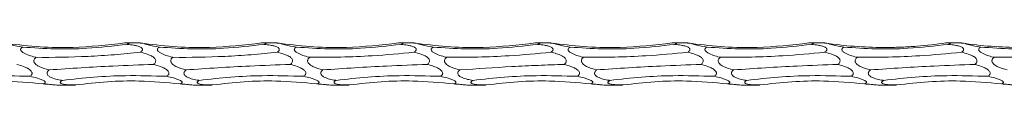
# Model space of a CAD drawing. Units: millimetres. Extents: x 250 to 14600, y 250 to 10250.
# Drawn here: x 8494 to 8681, y 8367 to 8375 of the extents above; entities that cross this region are included whole.
import ezdxf

# ---------------------------------------------------------------- set-up
doc = ezdxf.new("R2010")
doc.units = ezdxf.units.MM
doc.header["$LTSCALE"] = 50

msp = doc.modelspace()

# ---------------------------------------------------------------- linework, layer by layer
at = {"color": 7, "linetype": 'Continuous', "lineweight": 15}
for p, q in [((8517.26, 8374.81), (8514.66, 8374.81)), ((8543.26, 8374.81), (8540.66, 8374.81)), ((8569.26, 8374.81), (8566.66, 8374.81)), ((8595.26, 8374.81), (8592.66, 8374.81)), ((8621.26, 8374.81), (8618.66, 8374.81)), ((8647.26, 8374.81), (8644.66, 8374.81)), ((8673.26, 8374.81), (8670.66, 8374.81)), ((8501.69, 8366.81), (8504.83, 8366.81)), ((8527.69, 8366.81), (8530.83, 8366.81)), ((8553.69, 8366.81), (8556.83, 8366.81)), ((8579.69, 8366.81), (8582.83, 8366.81)), ((8605.69, 8366.81), (8608.83, 8366.81)), ((8631.69, 8366.81), (8634.83, 8366.81)), ((8657.69, 8366.81), (8660.83, 8366.81))]:
    msp.add_line(p, q, dxfattribs=at)
for points, knots in [([(8514.38, 8374.8), (8511.09, 8374.44), (8505.76, 8373.84), (8498.31, 8373.99), (8494.2, 8374.45), (8492.14, 8374.68)], [0, 0, 0, 0, 0.443689, 0.720971, 1, 1, 1, 1]), ([(8495.01, 8374.02), (8494.26, 8374.14), (8493.3, 8374.3), (8492.42, 8374.55), (8492.21, 8374.64), (8492.15, 8374.67), (8492.14, 8374.68)], [0, 0, 0, 0, 0.690729, 0.876681, 0.956058, 1, 1, 1, 1]), ([(8497.53, 8372.08), (8497.47, 8372.09), (8497.04, 8372.2), (8496.23, 8372.43), (8495.34, 8372.8), (8494.82, 8373.16), (8494.64, 8373.4), (8494.6, 8373.57), (8494.65, 8373.74), (8494.79, 8373.9), (8494.93, 8373.98), (8495.01, 8374.02)], [0, 0, 0, 0, 0.040592, 0.310138, 0.577455, 0.711526, 0.76473, 0.818396, 0.866222, 0.930612, 1, 1, 1, 1]), ([(8514.85, 8374.53), (8512.3, 8374.24), (8507.73, 8373.71), (8501.08, 8373.6), (8497.04, 8373.88), (8495.01, 8374.02)], [0, 0, 0, 0, 0.3870259, 0.6924985, 1, 1, 1, 1]), ([(8514.38, 8374.8), (8514.57, 8374.81), (8514.83, 8374.81), (8515.11, 8374.79), (8515.23, 8374.76), (8515.26, 8374.72), (8515.2, 8374.67), (8515.06, 8374.6), (8514.92, 8374.56), (8514.85, 8374.53)], [0, 0, 0, 0, 0.295677, 0.425084, 0.555646, 0.648311, 0.740964, 0.873791, 1, 1, 1, 1]), ([(8514.85, 8374.53), (8515.28, 8374.49), (8515.93, 8374.42), (8516.8, 8374.24), (8517.32, 8374.07), (8517.62, 8373.86), (8517.75, 8373.71), (8517.77, 8373.54), (8517.72, 8373.37), (8517.57, 8373.19), (8517.44, 8373.09), (8517.37, 8373.04)], [0, 0, 0, 0, 0.302355, 0.468265, 0.647242, 0.712108, 0.777508, 0.824049, 0.870577, 0.937335, 1, 1, 1, 1]), ([(8518.14, 8374.68), (8518.12, 8374.69), (8517.9, 8374.72), (8517.61, 8374.76), (8517.36, 8374.79), (8517.27, 8374.81), (8517.26, 8374.81), (8517.26, 8374.81)], [0, 0, 0, 0, 0.048627, 0.543284, 0.744796, 0.914529, 1, 1, 1, 1]), ([(8540.38, 8374.8), (8537.09, 8374.44), (8531.76, 8373.84), (8524.31, 8373.99), (8520.2, 8374.45), (8518.14, 8374.68)], [0, 0, 0, 0, 0.443689, 0.720971, 1, 1, 1, 1]), ([(8521.01, 8374.02), (8520.26, 8374.14), (8519.3, 8374.3), (8518.42, 8374.55), (8518.21, 8374.64), (8518.15, 8374.67), (8518.14, 8374.68)], [0, 0, 0, 0, 0.690729, 0.876681, 0.956058, 1, 1, 1, 1]), ([(8523.53, 8372.08), (8523.47, 8372.09), (8523.04, 8372.2), (8522.23, 8372.43), (8521.34, 8372.8), (8520.82, 8373.16), (8520.64, 8373.4), (8520.6, 8373.57), (8520.65, 8373.74), (8520.79, 8373.9), (8520.93, 8373.98), (8521.01, 8374.02)], [0, 0, 0, 0, 0.040591, 0.310132, 0.577445, 0.711514, 0.764717, 0.818382, 0.866197, 0.930613, 1, 1, 1, 1]), ([(8540.85, 8374.53), (8538.3, 8374.24), (8533.73, 8373.71), (8527.08, 8373.6), (8523.04, 8373.88), (8521.01, 8374.02)], [0, 0, 0, 0, 0.3870259, 0.6924985, 1, 1, 1, 1]), ([(8540.38, 8374.8), (8540.57, 8374.81), (8540.83, 8374.81), (8541.11, 8374.79), (8541.23, 8374.76), (8541.26, 8374.72), (8541.2, 8374.67), (8541.06, 8374.6), (8540.92, 8374.56), (8540.85, 8374.53)], [0, 0, 0, 0, 0.295592, 0.425074, 0.555638, 0.648306, 0.74096, 0.873789, 1, 1, 1, 1]), ([(8540.85, 8374.53), (8541.28, 8374.49), (8541.93, 8374.42), (8542.8, 8374.24), (8543.32, 8374.07), (8543.62, 8373.86), (8543.75, 8373.71), (8543.77, 8373.54), (8543.72, 8373.37), (8543.57, 8373.19), (8543.44, 8373.09), (8543.37, 8373.04)], [0, 0, 0, 0, 0.302364, 0.468278, 0.64726, 0.712128, 0.77753, 0.824067, 0.870584, 0.937372, 1, 1, 1, 1]), ([(8544.14, 8374.68), (8544.12, 8374.69), (8543.9, 8374.72), (8543.61, 8374.76), (8543.36, 8374.79), (8543.27, 8374.81), (8543.26, 8374.81), (8543.26, 8374.81)], [0, 0, 0, 0, 0.048627, 0.543284, 0.744796, 0.914529, 1, 1, 1, 1]), ([(8566.38, 8374.8), (8563.09, 8374.44), (8557.76, 8373.84), (8550.31, 8373.99), (8546.2, 8374.45), (8544.14, 8374.68)], [0, 0, 0, 0, 0.443689, 0.720971, 1, 1, 1, 1]), ([(8547.01, 8374.02), (8546.26, 8374.14), (8545.3, 8374.3), (8544.42, 8374.55), (8544.21, 8374.64), (8544.15, 8374.67), (8544.14, 8374.68)], [0, 0, 0, 0, 0.6907791, 0.8767261, 0.9560592, 1, 1, 1, 1]), ([(8549.53, 8372.08), (8549.47, 8372.09), (8549.04, 8372.2), (8548.23, 8372.43), (8547.34, 8372.8), (8546.82, 8373.16), (8546.64, 8373.4), (8546.6, 8373.57), (8546.65, 8373.74), (8546.79, 8373.9), (8546.93, 8373.98), (8547.01, 8374.02)], [0, 0, 0, 0, 0.040591, 0.310132, 0.577445, 0.711514, 0.764717, 0.818382, 0.866197, 0.930613, 1, 1, 1, 1]), ([(8566.85, 8374.53), (8564.3, 8374.24), (8559.73, 8373.71), (8553.08, 8373.6), (8549.04, 8373.88), (8547.01, 8374.02)], [0, 0, 0, 0, 0.3870259, 0.6924985, 1, 1, 1, 1]), ([(8566.38, 8374.8), (8566.57, 8374.81), (8566.83, 8374.81), (8567.11, 8374.79), (8567.23, 8374.76), (8567.26, 8374.72), (8567.2, 8374.67), (8567.06, 8374.6), (8566.92, 8374.56), (8566.85, 8374.53)], [0, 0, 0, 0, 0.2956105, 0.4250276, 0.5555999, 0.648284, 0.7409442, 0.8737816, 1, 1, 1, 1]), ([(8566.85, 8374.53), (8567.28, 8374.49), (8567.93, 8374.42), (8568.8, 8374.24), (8569.32, 8374.07), (8569.62, 8373.86), (8569.75, 8373.71), (8569.77, 8373.54), (8569.72, 8373.37), (8569.57, 8373.19), (8569.44, 8373.09), (8569.37, 8373.04)], [0, 0, 0, 0, 0.302367, 0.468284, 0.647268, 0.7121, 0.777528, 0.824065, 0.870582, 0.937372, 1, 1, 1, 1]), ([(8570.14, 8374.68), (8570.12, 8374.69), (8569.9, 8374.72), (8569.61, 8374.76), (8569.36, 8374.79), (8569.27, 8374.81), (8569.26, 8374.81), (8569.26, 8374.81)], [0, 0, 0, 0, 0.048625, 0.543404, 0.744805, 0.914532, 1, 1, 1, 1]), ([(8592.38, 8374.8), (8589.09, 8374.44), (8583.76, 8373.84), (8576.31, 8373.99), (8572.2, 8374.45), (8570.14, 8374.68)], [0, 0, 0, 0, 0.443689, 0.720971, 1, 1, 1, 1]), ([(8573.01, 8374.02), (8572.26, 8374.14), (8571.3, 8374.3), (8570.42, 8374.55), (8570.21, 8374.64), (8570.15, 8374.67), (8570.14, 8374.68)], [0, 0, 0, 0, 0.6907585, 0.8767179, 0.9560563, 1, 1, 1, 1]), ([(8575.53, 8372.08), (8575.47, 8372.09), (8575.04, 8372.2), (8574.23, 8372.43), (8573.34, 8372.8), (8572.81, 8373.16), (8572.64, 8373.4), (8572.6, 8373.57), (8572.65, 8373.74), (8572.79, 8373.9), (8572.93, 8373.98), (8573.01, 8374.02)], [0, 0, 0, 0, 0.040592, 0.31014, 0.577459, 0.711571, 0.76475, 0.818416, 0.866232, 0.93065, 1, 1, 1, 1]), ([(8592.85, 8374.53), (8590.3, 8374.24), (8585.73, 8373.71), (8579.08, 8373.6), (8575.04, 8373.88), (8573.01, 8374.02)], [0, 0, 0, 0, 0.387021, 0.692502, 1, 1, 1, 1]), ([(8592.38, 8374.8), (8592.57, 8374.81), (8592.83, 8374.81), (8593.11, 8374.79), (8593.23, 8374.76), (8593.26, 8374.72), (8593.2, 8374.67), (8593.06, 8374.6), (8592.92, 8374.56), (8592.85, 8374.53)], [0, 0, 0, 0, 0.2956105, 0.4250276, 0.5555999, 0.648284, 0.7409442, 0.8737816, 1, 1, 1, 1]), ([(8592.85, 8374.53), (8593.28, 8374.49), (8593.93, 8374.42), (8594.8, 8374.24), (8595.32, 8374.07), (8595.62, 8373.86), (8595.75, 8373.71), (8595.77, 8373.54), (8595.72, 8373.37), (8595.57, 8373.19), (8595.44, 8373.09), (8595.37, 8373.04)], [0, 0, 0, 0, 0.302367, 0.468284, 0.647268, 0.7121, 0.777528, 0.824065, 0.870582, 0.937372, 1, 1, 1, 1]), ([(8596.14, 8374.68), (8595.93, 8374.71), (8595.74, 8374.74), (8595.49, 8374.77), (8595.41, 8374.79), (8595.3, 8374.8), (8595.26, 8374.81), (8595.26, 8374.81)], [0, 0, 0, 0, 0.5, 0.5, 0.75, 0.75, 1, 1, 1, 1]), ([(8618.38, 8374.8), (8615.09, 8374.44), (8609.76, 8373.84), (8602.31, 8373.99), (8598.2, 8374.45), (8596.14, 8374.68)], [0, 0, 0, 0, 0.443683, 0.720968, 1, 1, 1, 1]), ([(8599.01, 8374.02), (8598.26, 8374.14), (8597.3, 8374.3), (8596.42, 8374.55), (8596.21, 8374.64), (8596.15, 8374.67), (8596.14, 8374.68)], [0, 0, 0, 0, 0.6907585, 0.8767179, 0.9560563, 1, 1, 1, 1]), ([(8601.53, 8372.08), (8601.47, 8372.09), (8601.04, 8372.2), (8600.23, 8372.43), (8599.34, 8372.8), (8598.81, 8373.16), (8598.64, 8373.4), (8598.6, 8373.57), (8598.65, 8373.74), (8598.79, 8373.9), (8598.93, 8373.98), (8599.01, 8374.02)], [0, 0, 0, 0, 0.040592, 0.31014, 0.577459, 0.711571, 0.76475, 0.818416, 0.866232, 0.93065, 1, 1, 1, 1]), ([(8618.85, 8374.53), (8616.3, 8374.24), (8611.73, 8373.71), (8605.08, 8373.6), (8601.04, 8373.88), (8599.01, 8374.02)], [0, 0, 0, 0, 0.387014, 0.6924985, 1, 1, 1, 1]), ([(8618.38, 8374.8), (8618.57, 8374.81), (8618.83, 8374.81), (8619.11, 8374.79), (8619.23, 8374.76), (8619.26, 8374.72), (8619.2, 8374.67), (8619.06, 8374.6), (8618.92, 8374.56), (8618.85, 8374.53)], [0, 0, 0, 0, 0.295651, 0.425046, 0.555597, 0.648265, 0.74091, 0.873726, 1, 1, 1, 1]), ([(8618.85, 8374.53), (8619.28, 8374.49), (8619.93, 8374.42), (8620.8, 8374.24), (8621.32, 8374.07), (8621.62, 8373.86), (8621.75, 8373.71), (8621.77, 8373.54), (8621.72, 8373.37), (8621.57, 8373.19), (8621.44, 8373.09), (8621.37, 8373.04)], [0, 0, 0, 0, 0.302409, 0.468319, 0.647297, 0.712127, 0.777552, 0.824087, 0.870615, 0.937374, 1, 1, 1, 1]), ([(8622.14, 8374.68), (8622.12, 8374.69), (8621.9, 8374.72), (8621.61, 8374.76), (8621.36, 8374.79), (8621.27, 8374.81), (8621.26, 8374.81), (8621.26, 8374.81)], [0, 0, 0, 0, 0.0486232, 0.5433808, 0.7448773, 0.9145354, 1, 1, 1, 1]), ([(8644.38, 8374.8), (8641.09, 8374.44), (8635.76, 8373.84), (8628.31, 8373.99), (8624.2, 8374.45), (8622.14, 8374.68)], [0, 0, 0, 0, 0.443694, 0.720968, 1, 1, 1, 1]), ([(8625.01, 8374.02), (8624.26, 8374.14), (8623.3, 8374.3), (8622.42, 8374.55), (8622.21, 8374.64), (8622.15, 8374.67), (8622.14, 8374.68)], [0, 0, 0, 0, 0.690749, 0.876706, 0.956086, 1, 1, 1, 1]), ([(8627.53, 8372.08), (8627.47, 8372.09), (8627.04, 8372.2), (8626.23, 8372.43), (8625.34, 8372.8), (8624.81, 8373.16), (8624.64, 8373.4), (8624.6, 8373.57), (8624.65, 8373.74), (8624.79, 8373.9), (8624.93, 8373.98), (8625.01, 8374.02)], [0, 0, 0, 0, 0.040542, 0.310104, 0.577437, 0.711556, 0.764737, 0.818406, 0.866225, 0.930646, 1, 1, 1, 1]), ([(8644.85, 8374.53), (8642.3, 8374.24), (8637.73, 8373.71), (8631.08, 8373.6), (8627.04, 8373.88), (8625.01, 8374.02)], [0, 0, 0, 0, 0.387014, 0.6924985, 1, 1, 1, 1]), ([(8644.38, 8374.8), (8644.57, 8374.81), (8644.83, 8374.81), (8645.11, 8374.79), (8645.23, 8374.76), (8645.26, 8374.72), (8645.2, 8374.67), (8645.06, 8374.6), (8644.92, 8374.56), (8644.85, 8374.53)], [0, 0, 0, 0, 0.295651, 0.425046, 0.555597, 0.648265, 0.74091, 0.873726, 1, 1, 1, 1]), ([(8644.85, 8374.53), (8645.28, 8374.49), (8645.93, 8374.42), (8646.8, 8374.24), (8647.32, 8374.07), (8647.62, 8373.86), (8647.75, 8373.71), (8647.77, 8373.54), (8647.72, 8373.37), (8647.57, 8373.19), (8647.44, 8373.09), (8647.37, 8373.04)], [0, 0, 0, 0, 0.302409, 0.468319, 0.647297, 0.712127, 0.777552, 0.824087, 0.870615, 0.937374, 1, 1, 1, 1]), ([(8648.14, 8374.68), (8648.12, 8374.69), (8647.9, 8374.72), (8647.61, 8374.76), (8647.36, 8374.79), (8647.27, 8374.81), (8647.26, 8374.81), (8647.26, 8374.81)], [0, 0, 0, 0, 0.048772, 0.543386, 0.74488, 0.914536, 1, 1, 1, 1]), ([(8670.38, 8374.8), (8668.55, 8374.53), (8666.7, 8374.32), (8663.92, 8374.11), (8662.99, 8374.06), (8661.12, 8373.98), (8660.18, 8373.96), (8655.5, 8373.93), (8651.8, 8374.18), (8648.14, 8374.68)], [0, 0, 0, 0, 0.25, 0.25, 0.375, 0.375, 0.5, 0.5, 1, 1, 1, 1]), ([(8651.01, 8374.02), (8650.26, 8374.14), (8649.3, 8374.3), (8648.42, 8374.55), (8648.21, 8374.64), (8648.15, 8374.67), (8648.14, 8374.68)], [0, 0, 0, 0, 0.690749, 0.876706, 0.956086, 1, 1, 1, 1]), ([(8653.53, 8372.08), (8653.47, 8372.09), (8653.04, 8372.2), (8652.23, 8372.43), (8651.34, 8372.8), (8650.81, 8373.16), (8650.64, 8373.4), (8650.6, 8373.57), (8650.65, 8373.74), (8650.79, 8373.9), (8650.93, 8373.98), (8651.01, 8374.02)], [0, 0, 0, 0, 0.040542, 0.310154, 0.577438, 0.711557, 0.764738, 0.818407, 0.866225, 0.930646, 1, 1, 1, 1]), ([(8670.85, 8374.53), (8668.3, 8374.24), (8663.73, 8373.71), (8657.08, 8373.6), (8653.04, 8373.88), (8651.01, 8374.02)], [0, 0, 0, 0, 0.387014, 0.6924985, 1, 1, 1, 1]), ([(8670.38, 8374.8), (8670.57, 8374.81), (8670.83, 8374.81), (8671.11, 8374.79), (8671.23, 8374.76), (8671.26, 8374.72), (8671.2, 8374.67), (8671.06, 8374.6), (8670.92, 8374.56), (8670.85, 8374.53)], [0, 0, 0, 0, 0.295651, 0.425046, 0.555597, 0.648265, 0.74091, 0.873726, 1, 1, 1, 1]), ([(8670.85, 8374.53), (8671.28, 8374.49), (8671.93, 8374.42), (8672.8, 8374.24), (8673.32, 8374.07), (8673.62, 8373.86), (8673.75, 8373.71), (8673.77, 8373.54), (8673.72, 8373.37), (8673.57, 8373.19), (8673.44, 8373.09), (8673.37, 8373.04)], [0, 0, 0, 0, 0.302409, 0.468319, 0.647297, 0.712127, 0.777552, 0.824087, 0.870615, 0.937374, 1, 1, 1, 1]), ([(8674.14, 8374.68), (8674.12, 8374.69), (8673.9, 8374.72), (8673.61, 8374.76), (8673.36, 8374.79), (8673.27, 8374.81), (8673.26, 8374.81), (8673.26, 8374.81)], [0, 0, 0, 0, 0.048772, 0.543386, 0.74488, 0.914536, 1, 1, 1, 1]), ([(8696.38, 8374.8), (8694.55, 8374.53), (8692.7, 8374.32), (8689.92, 8374.11), (8688.99, 8374.06), (8687.12, 8373.98), (8686.18, 8373.96), (8681.5, 8373.93), (8677.8, 8374.18), (8674.14, 8374.68)], [0, 0, 0, 0, 0.25, 0.25, 0.375, 0.375, 0.5, 0.5, 1, 1, 1, 1]), ([(8677.01, 8374.02), (8676.26, 8374.14), (8675.3, 8374.3), (8674.42, 8374.55), (8674.21, 8374.64), (8674.15, 8374.67), (8674.14, 8374.68)], [0, 0, 0, 0, 0.690749, 0.876706, 0.956086, 1, 1, 1, 1]), ([(8679.53, 8372.08), (8679.47, 8372.09), (8679.04, 8372.2), (8678.23, 8372.43), (8677.34, 8372.8), (8676.82, 8373.16), (8676.64, 8373.4), (8676.6, 8373.57), (8676.65, 8373.74), (8676.79, 8373.9), (8676.93, 8373.98), (8677.01, 8374.02)], [0, 0, 0, 0, 0.040541, 0.310146, 0.577422, 0.711537, 0.764743, 0.818401, 0.866218, 0.93061, 1, 1, 1, 1]), ([(8696.85, 8374.53), (8694.3, 8374.24), (8689.73, 8373.71), (8683.08, 8373.6), (8679.04, 8373.88), (8677.01, 8374.02)], [0, 0, 0, 0, 0.387014, 0.6924985, 1, 1, 1, 1]), ([(8500.04, 8369.68), (8499.39, 8369.87), (8498.44, 8370.13), (8497.49, 8370.72), (8497.2, 8371.11), (8497.13, 8371.34), (8497.14, 8371.57), (8497.26, 8371.83), (8497.42, 8371.99), (8497.52, 8372.07), (8497.53, 8372.08)], [0, 0, 0, 0, 0.468764, 0.680843, 0.747156, 0.797449, 0.848012, 0.904331, 0.994507, 1, 1, 1, 1]), ([(8517.37, 8373.04), (8515.73, 8372.86), (8514.09, 8372.71), (8511.6, 8372.51), (8510.77, 8372.46), (8509.1, 8372.35), (8508.26, 8372.3), (8504.1, 8372.11), (8500.8, 8372.04), (8497.53, 8372.08)], [0, 0, 0, 0, 0.25, 0.25, 0.375, 0.375, 0.5, 0.5, 1, 1, 1, 1]), ([(8517.37, 8373.04), (8517.8, 8372.94), (8518.45, 8372.78), (8519.32, 8372.44), (8519.84, 8372.15), (8520.14, 8371.84), (8520.27, 8371.61), (8520.29, 8371.38), (8520.24, 8371.15), (8520.1, 8370.93), (8519.96, 8370.8), (8519.89, 8370.74)], [0, 0, 0, 0, 0.303697, 0.468722, 0.646992, 0.711839, 0.777269, 0.823707, 0.870134, 0.936659, 1, 1, 1, 1]), ([(8526.04, 8369.68), (8525.39, 8369.87), (8524.44, 8370.13), (8523.49, 8370.72), (8523.2, 8371.11), (8523.13, 8371.34), (8523.14, 8371.57), (8523.26, 8371.83), (8523.42, 8371.99), (8523.52, 8372.07), (8523.53, 8372.08)], [0, 0, 0, 0, 0.468764, 0.680843, 0.747156, 0.797449, 0.848012, 0.904331, 0.994507, 1, 1, 1, 1]), ([(8543.37, 8373.04), (8541.73, 8372.86), (8540.09, 8372.71), (8537.6, 8372.51), (8536.77, 8372.46), (8535.1, 8372.35), (8534.26, 8372.3), (8530.1, 8372.11), (8526.8, 8372.04), (8523.53, 8372.08)], [0, 0, 0, 0, 0.25, 0.25, 0.375, 0.375, 0.5, 0.5, 1, 1, 1, 1]), ([(8543.37, 8373.04), (8543.8, 8372.94), (8544.45, 8372.78), (8545.32, 8372.44), (8545.84, 8372.15), (8546.14, 8371.84), (8546.27, 8371.61), (8546.29, 8371.38), (8546.24, 8371.15), (8546.1, 8370.93), (8545.96, 8370.8), (8545.89, 8370.74)], [0, 0, 0, 0, 0.3037, 0.468727, 0.646999, 0.711846, 0.777277, 0.823716, 0.870143, 0.936697, 1, 1, 1, 1]), ([(8552.04, 8369.68), (8551.39, 8369.87), (8550.44, 8370.13), (8549.49, 8370.72), (8549.2, 8371.11), (8549.13, 8371.34), (8549.14, 8371.57), (8549.26, 8371.83), (8549.42, 8371.99), (8549.52, 8372.07), (8549.53, 8372.08)], [0, 0, 0, 0, 0.468764, 0.680843, 0.747156, 0.797449, 0.848012, 0.904331, 0.994507, 1, 1, 1, 1]), ([(8569.37, 8373.04), (8566.72, 8372.79), (8562.1, 8372.36), (8555.46, 8372.08), (8551.51, 8372.08), (8549.53, 8372.08)], [0, 0, 0, 0, 0.401405, 0.699761, 1, 1, 1, 1]), ([(8569.37, 8373.04), (8569.8, 8372.94), (8570.45, 8372.78), (8571.32, 8372.44), (8571.84, 8372.15), (8572.14, 8371.84), (8572.27, 8371.61), (8572.29, 8371.38), (8572.24, 8371.15), (8572.1, 8370.93), (8571.96, 8370.8), (8571.89, 8370.74)], [0, 0, 0, 0, 0.3037, 0.468727, 0.646999, 0.711846, 0.777277, 0.823716, 0.870143, 0.936697, 1, 1, 1, 1]), ([(8578.04, 8369.68), (8577.39, 8369.87), (8576.44, 8370.13), (8575.49, 8370.72), (8575.2, 8371.11), (8575.13, 8371.34), (8575.14, 8371.57), (8575.26, 8371.83), (8575.42, 8371.99), (8575.52, 8372.07), (8575.53, 8372.08)], [0, 0, 0, 0, 0.468758, 0.680879, 0.747159, 0.797452, 0.848015, 0.904332, 0.994507, 1, 1, 1, 1]), ([(8595.37, 8373.04), (8592.72, 8372.79), (8588.1, 8372.36), (8581.46, 8372.08), (8577.51, 8372.08), (8575.53, 8372.08)], [0, 0, 0, 0, 0.401405, 0.699761, 1, 1, 1, 1]), ([(8595.37, 8373.04), (8595.72, 8372.96), (8596.07, 8372.87), (8596.76, 8372.66), (8597.1, 8372.54), (8597.58, 8372.29), (8597.73, 8372.2), (8598.01, 8371.98), (8598.14, 8371.85), (8598.26, 8371.61), (8598.28, 8371.52), (8598.28, 8371.34), (8598.26, 8371.25), (8598.15, 8370.99), (8598.03, 8370.86), (8597.89, 8370.74)], [0, 0, 0, 0, 0.25, 0.25, 0.5, 0.5, 0.625, 0.625, 0.75, 0.75, 0.8125, 0.8125, 0.875, 0.875, 1, 1, 1, 1]), ([(8604.04, 8369.68), (8603.39, 8369.87), (8602.44, 8370.13), (8601.49, 8370.72), (8601.2, 8371.11), (8601.13, 8371.34), (8601.14, 8371.57), (8601.26, 8371.83), (8601.42, 8371.99), (8601.52, 8372.07), (8601.53, 8372.08)], [0, 0, 0, 0, 0.468758, 0.680879, 0.747159, 0.797452, 0.848015, 0.904332, 0.994507, 1, 1, 1, 1]), ([(8621.37, 8373.04), (8618.72, 8372.79), (8614.1, 8372.36), (8607.46, 8372.08), (8603.51, 8372.08), (8601.53, 8372.08)], [0, 0, 0, 0, 0.401405, 0.699761, 1, 1, 1, 1]), ([(8621.37, 8373.04), (8621.8, 8372.94), (8622.45, 8372.78), (8623.32, 8372.44), (8623.84, 8372.15), (8624.14, 8371.84), (8624.27, 8371.61), (8624.29, 8371.38), (8624.24, 8371.15), (8624.1, 8370.93), (8623.96, 8370.8), (8623.89, 8370.74)], [0, 0, 0, 0, 0.303703, 0.468731, 0.646959, 0.711844, 0.777275, 0.823714, 0.870142, 0.936696, 1, 1, 1, 1]), ([(8630.04, 8369.68), (8629.39, 8369.87), (8628.44, 8370.13), (8627.49, 8370.72), (8627.2, 8371.11), (8627.13, 8371.34), (8627.14, 8371.57), (8627.26, 8371.83), (8627.42, 8371.99), (8627.52, 8372.07), (8627.53, 8372.08)], [0, 0, 0, 0, 0.468807, 0.680883, 0.747163, 0.797455, 0.848015, 0.904333, 0.994507, 1, 1, 1, 1]), ([(8647.37, 8373.04), (8644.72, 8372.79), (8640.1, 8372.36), (8633.46, 8372.08), (8629.51, 8372.08), (8627.53, 8372.08)], [0, 0, 0, 0, 0.4014001, 0.6997529, 1, 1, 1, 1]), ([(8647.37, 8373.04), (8647.8, 8372.94), (8648.45, 8372.78), (8649.32, 8372.44), (8649.84, 8372.15), (8650.14, 8371.84), (8650.27, 8371.61), (8650.29, 8371.38), (8650.24, 8371.15), (8650.1, 8370.93), (8649.96, 8370.8), (8649.89, 8370.74)], [0, 0, 0, 0, 0.303703, 0.468731, 0.646959, 0.711844, 0.777275, 0.823714, 0.870142, 0.936696, 1, 1, 1, 1]), ([(8656.04, 8369.68), (8655.39, 8369.87), (8654.44, 8370.13), (8653.49, 8370.72), (8653.2, 8371.11), (8653.13, 8371.34), (8653.14, 8371.57), (8653.26, 8371.83), (8653.42, 8371.99), (8653.52, 8372.07), (8653.53, 8372.08)], [0, 0, 0, 0, 0.468807, 0.680883, 0.747163, 0.797455, 0.848015, 0.904333, 0.994507, 1, 1, 1, 1]), ([(8673.37, 8373.04), (8670.72, 8372.79), (8666.1, 8372.36), (8659.46, 8372.08), (8655.51, 8372.08), (8653.53, 8372.08)], [0, 0, 0, 0, 0.4014001, 0.6997529, 1, 1, 1, 1]), ([(8673.37, 8373.04), (8673.8, 8372.94), (8674.45, 8372.78), (8675.32, 8372.44), (8675.84, 8372.15), (8676.14, 8371.84), (8676.27, 8371.61), (8676.29, 8371.38), (8676.24, 8371.15), (8676.1, 8370.93), (8675.96, 8370.8), (8675.89, 8370.74)], [0, 0, 0, 0, 0.303703, 0.468731, 0.646959, 0.711844, 0.777275, 0.823714, 0.870142, 0.936696, 1, 1, 1, 1]), ([(8682.04, 8369.68), (8681.39, 8369.87), (8680.44, 8370.13), (8679.49, 8370.72), (8679.2, 8371.11), (8679.13, 8371.34), (8679.14, 8371.57), (8679.26, 8371.83), (8679.42, 8371.99), (8679.52, 8372.07), (8679.53, 8372.08)], [0, 0, 0, 0, 0.468799, 0.68087, 0.747149, 0.797456, 0.848018, 0.904335, 0.994507, 1, 1, 1, 1]), ([(8699.37, 8373.04), (8696.72, 8372.79), (8692.1, 8372.36), (8685.46, 8372.08), (8681.51, 8372.08), (8679.53, 8372.08)], [0, 0, 0, 0, 0.401393, 0.699761, 1, 1, 1, 1]), ([(8493.89, 8370.74), (8494.31, 8370.62), (8494.97, 8370.43), (8495.83, 8370.06), (8496.35, 8369.75), (8496.66, 8369.44), (8496.78, 8369.22), (8496.81, 8369.01), (8496.75, 8368.81), (8496.61, 8368.62), (8496.47, 8368.52), (8496.4, 8368.47)], [0, 0, 0, 0, 0.302353, 0.468261, 0.647235, 0.712066, 0.777493, 0.824028, 0.870556, 0.937314, 1, 1, 1, 1]), ([(8519.89, 8370.74), (8517.31, 8370.64), (8512.73, 8370.47), (8506.09, 8370.11), (8502.06, 8369.83), (8500.04, 8369.68)], [0, 0, 0, 0, 0.389756, 0.693877, 1, 1, 1, 1]), ([(8519.89, 8370.74), (8520.31, 8370.62), (8520.97, 8370.43), (8521.83, 8370.06), (8522.35, 8369.75), (8522.66, 8369.44), (8522.78, 8369.22), (8522.81, 8369.01), (8522.75, 8368.81), (8522.61, 8368.62), (8522.47, 8368.52), (8522.4, 8368.47)], [0, 0, 0, 0, 0.302353, 0.468261, 0.647235, 0.712066, 0.777493, 0.824028, 0.870556, 0.937314, 1, 1, 1, 1]), ([(8545.89, 8370.74), (8543.31, 8370.64), (8538.73, 8370.47), (8532.09, 8370.11), (8528.06, 8369.83), (8526.04, 8369.68)], [0, 0, 0, 0, 0.389756, 0.693877, 1, 1, 1, 1]), ([(8545.89, 8370.74), (8546.31, 8370.62), (8546.97, 8370.43), (8547.83, 8370.06), (8548.35, 8369.75), (8548.66, 8369.44), (8548.78, 8369.22), (8548.81, 8369.01), (8548.75, 8368.81), (8548.61, 8368.62), (8548.47, 8368.52), (8548.4, 8368.47)], [0, 0, 0, 0, 0.302353, 0.468261, 0.647235, 0.712066, 0.777493, 0.824028, 0.870556, 0.937314, 1, 1, 1, 1]), ([(8571.89, 8370.74), (8569.31, 8370.64), (8564.73, 8370.47), (8558.09, 8370.11), (8554.06, 8369.83), (8552.04, 8369.68)], [0, 0, 0, 0, 0.389756, 0.693877, 1, 1, 1, 1]), ([(8571.89, 8370.74), (8572.31, 8370.62), (8572.97, 8370.43), (8573.83, 8370.06), (8574.35, 8369.75), (8574.66, 8369.44), (8574.78, 8369.22), (8574.81, 8369.01), (8574.75, 8368.81), (8574.61, 8368.62), (8574.47, 8368.52), (8574.4, 8368.47)], [0, 0, 0, 0, 0.302355, 0.468265, 0.647196, 0.712063, 0.777491, 0.824026, 0.870555, 0.937313, 1, 1, 1, 1]), ([(8597.89, 8370.74), (8596.25, 8370.68), (8594.6, 8370.62), (8591.28, 8370.48), (8589.61, 8370.4), (8584.61, 8370.13), (8581.31, 8369.93), (8578.04, 8369.68)], [0, 0, 0, 0, 0.25, 0.25, 0.5, 0.5, 1, 1, 1, 1]), ([(8597.89, 8370.74), (8598.31, 8370.62), (8598.97, 8370.43), (8599.83, 8370.06), (8600.35, 8369.75), (8600.66, 8369.44), (8600.78, 8369.22), (8600.81, 8369.01), (8600.75, 8368.81), (8600.61, 8368.62), (8600.47, 8368.52), (8600.4, 8368.47)], [0, 0, 0, 0, 0.302357, 0.468218, 0.647194, 0.712062, 0.77749, 0.824026, 0.870555, 0.937313, 1, 1, 1, 1]), ([(8623.89, 8370.74), (8621.31, 8370.64), (8616.73, 8370.47), (8610.09, 8370.11), (8606.06, 8369.83), (8604.04, 8369.68)], [0, 0, 0, 0, 0.389756, 0.693889, 1, 1, 1, 1]), ([(8623.89, 8370.74), (8624.31, 8370.62), (8624.97, 8370.43), (8625.83, 8370.06), (8626.35, 8369.75), (8626.66, 8369.44), (8626.78, 8369.22), (8626.81, 8369.01), (8626.75, 8368.81), (8626.61, 8368.62), (8626.47, 8368.52), (8626.4, 8368.47)], [0, 0, 0, 0, 0.302357, 0.468218, 0.647194, 0.712062, 0.77749, 0.824026, 0.870555, 0.937313, 1, 1, 1, 1]), ([(8649.89, 8370.74), (8647.31, 8370.64), (8642.73, 8370.47), (8636.09, 8370.11), (8632.06, 8369.83), (8630.04, 8369.68)], [0, 0, 0, 0, 0.389768, 0.693889, 1, 1, 1, 1]), ([(8649.89, 8370.74), (8650.31, 8370.62), (8650.97, 8370.43), (8651.83, 8370.06), (8652.35, 8369.75), (8652.66, 8369.44), (8652.78, 8369.22), (8652.81, 8369.01), (8652.75, 8368.81), (8652.61, 8368.62), (8652.47, 8368.52), (8652.4, 8368.47)], [0, 0, 0, 0, 0.302311, 0.468225, 0.647205, 0.712074, 0.77748, 0.824022, 0.870552, 0.937312, 1, 1, 1, 1]), ([(8675.89, 8370.74), (8673.31, 8370.64), (8668.73, 8370.47), (8662.09, 8370.11), (8658.06, 8369.83), (8656.04, 8369.68)], [0, 0, 0, 0, 0.389768, 0.693889, 1, 1, 1, 1]), ([(8675.89, 8370.74), (8676.31, 8370.62), (8676.97, 8370.43), (8677.83, 8370.06), (8678.35, 8369.75), (8678.66, 8369.44), (8678.78, 8369.22), (8678.81, 8369.01), (8678.75, 8368.81), (8678.61, 8368.62), (8678.47, 8368.52), (8678.4, 8368.47)], [0, 0, 0, 0, 0.302316, 0.468233, 0.647217, 0.712087, 0.777494, 0.824031, 0.87055, 0.937311, 1, 1, 1, 1]), ([(8496.4, 8368.47), (8493.78, 8368.55), (8489.18, 8368.69), (8482.54, 8368.37), (8478.56, 8367.92), (8476.56, 8367.69)], [0, 0, 0, 0, 0.396571, 0.697318, 1, 1, 1, 1]), ([(8496.4, 8368.47), (8496.83, 8368.37), (8497.49, 8368.22), (8498.35, 8367.95), (8498.87, 8367.74), (8499.18, 8367.54), (8499.3, 8367.41), (8499.33, 8367.29), (8499.27, 8367.19), (8499.13, 8367.1), (8498.99, 8367.05), (8498.92, 8367.03)], [0, 0, 0, 0, 0.303587, 0.46871, 0.64704, 0.711894, 0.777323, 0.823771, 0.870207, 0.936779, 1, 1, 1, 1]), ([(8502.56, 8367.69), (8502.51, 8367.7), (8502.09, 8367.77), (8501.29, 8367.92), (8500.41, 8368.22), (8499.88, 8368.56), (8499.69, 8368.82), (8499.63, 8369.03), (8499.67, 8369.25), (8499.81, 8369.48), (8499.96, 8369.61), (8500.04, 8369.68)], [0, 0, 0, 0, 0.034506, 0.302049, 0.567569, 0.700649, 0.755714, 0.811318, 0.8607, 0.922322, 1, 1, 1, 1]), ([(8522.4, 8368.47), (8519.78, 8368.55), (8515.18, 8368.69), (8508.54, 8368.37), (8504.56, 8367.92), (8502.56, 8367.69)], [0, 0, 0, 0, 0.396571, 0.697318, 1, 1, 1, 1]), ([(8522.4, 8368.47), (8522.83, 8368.37), (8523.49, 8368.22), (8524.35, 8367.95), (8524.87, 8367.74), (8525.18, 8367.54), (8525.3, 8367.41), (8525.33, 8367.29), (8525.27, 8367.19), (8525.13, 8367.1), (8524.99, 8367.05), (8524.92, 8367.03)], [0, 0, 0, 0, 0.303587, 0.46871, 0.64704, 0.711894, 0.777323, 0.823771, 0.870207, 0.936779, 1, 1, 1, 1]), ([(8528.56, 8367.69), (8528.51, 8367.7), (8528.09, 8367.77), (8527.29, 8367.92), (8526.41, 8368.22), (8525.88, 8368.56), (8525.69, 8368.82), (8525.63, 8369.03), (8525.67, 8369.25), (8525.81, 8369.48), (8525.96, 8369.61), (8526.04, 8369.68)], [0, 0, 0, 0, 0.0345053, 0.3020461, 0.5676134, 0.700651, 0.7557157, 0.8113199, 0.8607015, 0.9223226, 1, 1, 1, 1]), ([(8548.4, 8368.47), (8545.78, 8368.55), (8541.18, 8368.69), (8534.54, 8368.37), (8530.56, 8367.92), (8528.56, 8367.69)], [0, 0, 0, 0, 0.396571, 0.697318, 1, 1, 1, 1]), ([(8548.4, 8368.47), (8548.83, 8368.37), (8549.49, 8368.22), (8550.35, 8367.95), (8550.87, 8367.74), (8551.18, 8367.54), (8551.3, 8367.41), (8551.33, 8367.29), (8551.27, 8367.19), (8551.13, 8367.1), (8550.99, 8367.05), (8550.92, 8367.03)], [0, 0, 0, 0, 0.303587, 0.46871, 0.64704, 0.711894, 0.777323, 0.823771, 0.870207, 0.936779, 1, 1, 1, 1]), ([(8554.56, 8367.69), (8554.51, 8367.7), (8554.09, 8367.77), (8553.29, 8367.92), (8552.41, 8368.22), (8551.88, 8368.56), (8551.69, 8368.82), (8551.63, 8369.03), (8551.67, 8369.25), (8551.81, 8369.48), (8551.96, 8369.61), (8552.04, 8369.68)], [0, 0, 0, 0, 0.034505, 0.302041, 0.567603, 0.700639, 0.755702, 0.811306, 0.860678, 0.922324, 1, 1, 1, 1]), ([(8574.4, 8368.47), (8571.78, 8368.55), (8567.18, 8368.69), (8560.54, 8368.37), (8556.56, 8367.92), (8554.56, 8367.69)], [0, 0, 0, 0, 0.396571, 0.697318, 1, 1, 1, 1]), ([(8574.4, 8368.47), (8574.83, 8368.37), (8575.49, 8368.22), (8576.35, 8367.95), (8576.87, 8367.74), (8577.18, 8367.54), (8577.3, 8367.41), (8577.33, 8367.29), (8577.27, 8367.19), (8577.13, 8367.1), (8576.99, 8367.05), (8576.92, 8367.03)], [0, 0, 0, 0, 0.303595, 0.468723, 0.647057, 0.711912, 0.777343, 0.823793, 0.870242, 0.936816, 1, 1, 1, 1]), ([(8580.56, 8367.69), (8580.21, 8367.75), (8579.86, 8367.81), (8579.18, 8367.98), (8578.85, 8368.08), (8578.37, 8368.28), (8578.21, 8368.35), (8578, 8368.49), (8577.93, 8368.55), (8577.81, 8368.66), (8577.75, 8368.73), (8577.67, 8368.87), (8577.65, 8368.95), (8577.64, 8369.12), (8577.66, 8369.2), (8577.74, 8369.36), (8577.79, 8369.43), (8577.91, 8369.57), (8577.97, 8369.63), (8578.04, 8369.68)], [0, 0, 0, 0, 0.25, 0.25, 0.5, 0.5, 0.625, 0.625, 0.6875, 0.6875, 0.75, 0.75, 0.8125, 0.8125, 0.875, 0.875, 0.9375, 0.9375, 1, 1, 1, 1]), ([(8600.4, 8368.47), (8597.78, 8368.55), (8593.18, 8368.69), (8586.54, 8368.37), (8582.56, 8367.92), (8580.56, 8367.69)], [0, 0, 0, 0, 0.396571, 0.697318, 1, 1, 1, 1]), ([(8600.4, 8368.47), (8600.83, 8368.37), (8601.49, 8368.22), (8602.35, 8367.95), (8602.87, 8367.74), (8603.18, 8367.54), (8603.3, 8367.41), (8603.33, 8367.29), (8603.27, 8367.19), (8603.13, 8367.1), (8602.99, 8367.05), (8602.92, 8367.03)], [0, 0, 0, 0, 0.303549, 0.46873, 0.647068, 0.711924, 0.777357, 0.823802, 0.870239, 0.936815, 1, 1, 1, 1]), ([(8606.56, 8367.69), (8606.51, 8367.7), (8606.09, 8367.77), (8605.29, 8367.92), (8604.41, 8368.22), (8603.88, 8368.56), (8603.69, 8368.82), (8603.63, 8369.03), (8603.67, 8369.25), (8603.81, 8369.48), (8603.96, 8369.61), (8604.04, 8369.68)], [0, 0, 0, 0, 0.034504, 0.302087, 0.567596, 0.700628, 0.755719, 0.811309, 0.860681, 0.922325, 1, 1, 1, 1]), ([(8626.4, 8368.47), (8623.78, 8368.55), (8619.18, 8368.69), (8612.54, 8368.37), (8608.56, 8367.92), (8606.56, 8367.69)], [0, 0, 0, 0, 0.396571, 0.697318, 1, 1, 1, 1]), ([(8626.4, 8368.47), (8626.83, 8368.37), (8627.49, 8368.22), (8628.35, 8367.95), (8628.87, 8367.74), (8629.18, 8367.54), (8629.3, 8367.41), (8629.33, 8367.29), (8629.27, 8367.19), (8629.13, 8367.1), (8628.99, 8367.05), (8628.92, 8367.03)], [0, 0, 0, 0, 0.303551, 0.468682, 0.647066, 0.711923, 0.777356, 0.823801, 0.870238, 0.936814, 1, 1, 1, 1]), ([(8632.56, 8367.69), (8632.51, 8367.7), (8632.09, 8367.77), (8631.29, 8367.92), (8630.41, 8368.22), (8629.88, 8368.56), (8629.69, 8368.82), (8629.63, 8369.03), (8629.67, 8369.25), (8629.81, 8369.48), (8629.96, 8369.61), (8630.04, 8369.68)], [0, 0, 0, 0, 0.034504, 0.302087, 0.567596, 0.700628, 0.755719, 0.811309, 0.860681, 0.922325, 1, 1, 1, 1]), ([(8652.4, 8368.47), (8649.78, 8368.55), (8645.18, 8368.69), (8638.54, 8368.37), (8634.56, 8367.92), (8632.56, 8367.69)], [0, 0, 0, 0, 0.396571, 0.69733, 1, 1, 1, 1]), ([(8652.4, 8368.47), (8652.83, 8368.37), (8653.49, 8368.22), (8654.35, 8367.95), (8654.87, 8367.74), (8655.18, 8367.54), (8655.3, 8367.41), (8655.33, 8367.29), (8655.27, 8367.19), (8655.13, 8367.1), (8654.99, 8367.05), (8654.92, 8367.03)], [0, 0, 0, 0, 0.303545, 0.468673, 0.647053, 0.711909, 0.777316, 0.823766, 0.870203, 0.936777, 1, 1, 1, 1]), ([(8658.56, 8367.69), (8658.51, 8367.7), (8658.09, 8367.77), (8657.29, 8367.92), (8656.41, 8368.22), (8655.88, 8368.56), (8655.69, 8368.82), (8655.63, 8369.03), (8655.67, 8369.25), (8655.81, 8369.48), (8655.96, 8369.61), (8656.04, 8369.68)], [0, 0, 0, 0, 0.0345033, 0.3020809, 0.5675842, 0.7006142, 0.7557039, 0.8113049, 0.8606836, 0.922327, 1, 1, 1, 1]), ([(8678.4, 8368.47), (8675.78, 8368.55), (8671.18, 8368.69), (8664.54, 8368.37), (8660.56, 8367.92), (8658.56, 8367.69)], [0, 0, 0, 0, 0.396583, 0.69733, 1, 1, 1, 1]), ([(8678.4, 8368.47), (8678.83, 8368.37), (8679.49, 8368.22), (8680.35, 8367.95), (8680.87, 8367.74), (8681.18, 8367.54), (8681.3, 8367.41), (8681.33, 8367.29), (8681.27, 8367.19), (8681.13, 8367.1), (8680.99, 8367.05), (8680.92, 8367.03)], [0, 0, 0, 0, 0.303545, 0.468673, 0.647053, 0.711909, 0.777316, 0.823766, 0.870203, 0.936777, 1, 1, 1, 1]), ([(8498.92, 8367.03), (8496.32, 8367.27), (8491.72, 8367.68), (8485.08, 8367.52), (8481.08, 8367.05), (8479.08, 8366.82)], [0, 0, 0, 0, 0.393935, 0.695992, 1, 1, 1, 1]), ([(8498.92, 8367.03), (8499.34, 8367), (8500, 8366.94), (8500.87, 8366.86), (8501.37, 8366.82), (8501.64, 8366.81), (8501.69, 8366.81), (8501.69, 8366.81)], [0, 0, 0, 0, 0.422598, 0.654179, 0.903997, 0.994585, 1, 1, 1, 1]), ([(8505.08, 8366.82), (8504.46, 8366.83), (8503.65, 8366.85), (8502.75, 8366.98), (8502.38, 8367.08), (8502.2, 8367.2), (8502.15, 8367.31), (8502.2, 8367.43), (8502.34, 8367.56), (8502.48, 8367.65), (8502.56, 8367.69)], [0, 0, 0, 0, 0.440178, 0.572885, 0.706718, 0.760849, 0.815463, 0.864099, 0.927412, 1, 1, 1, 1]), ([(8504.83, 8366.81), (8504.84, 8366.81), (8504.9, 8366.81), (8504.99, 8366.81), (8505.08, 8366.82)], [0, 0, 0, 0, 0.159523, 1, 1, 1, 1]), ([(8524.92, 8367.03), (8522.32, 8367.27), (8517.72, 8367.68), (8511.08, 8367.52), (8507.08, 8367.05), (8505.08, 8366.82)], [0, 0, 0, 0, 0.39393, 0.695984, 1, 1, 1, 1]), ([(8524.92, 8367.03), (8525.34, 8367), (8526, 8366.94), (8526.87, 8366.86), (8527.37, 8366.82), (8527.64, 8366.81), (8527.69, 8366.81), (8527.69, 8366.81)], [0, 0, 0, 0, 0.422598, 0.654179, 0.903997, 0.994585, 1, 1, 1, 1]), ([(8531.08, 8366.82), (8530.46, 8366.83), (8529.65, 8366.85), (8528.75, 8366.98), (8528.38, 8367.08), (8528.2, 8367.2), (8528.15, 8367.31), (8528.2, 8367.43), (8528.34, 8367.56), (8528.48, 8367.65), (8528.56, 8367.69)], [0, 0, 0, 0, 0.440173, 0.572879, 0.70671, 0.760841, 0.815453, 0.86409, 0.927374, 1, 1, 1, 1]), ([(8530.83, 8366.81), (8530.84, 8366.81), (8530.9, 8366.81), (8530.99, 8366.81), (8531.08, 8366.82)], [0, 0, 0, 0, 0.159189, 1, 1, 1, 1]), ([(8550.92, 8367.03), (8548.32, 8367.27), (8543.72, 8367.68), (8537.08, 8367.52), (8533.08, 8367.05), (8531.08, 8366.82)], [0, 0, 0, 0, 0.39393, 0.695984, 1, 1, 1, 1]), ([(8550.92, 8367.03), (8551.34, 8367), (8552, 8366.94), (8552.87, 8366.86), (8553.37, 8366.82), (8553.64, 8366.81), (8553.69, 8366.81), (8553.69, 8366.81)], [0, 0, 0, 0, 0.422601, 0.654113, 0.903996, 0.994585, 1, 1, 1, 1]), ([(8557.08, 8366.82), (8556.46, 8366.83), (8555.65, 8366.85), (8554.75, 8366.98), (8554.38, 8367.08), (8554.2, 8367.2), (8554.15, 8367.31), (8554.2, 8367.43), (8554.34, 8367.56), (8554.48, 8367.65), (8554.56, 8367.69)], [0, 0, 0, 0, 0.44017, 0.572922, 0.706712, 0.760842, 0.815455, 0.86409, 0.927375, 1, 1, 1, 1]), ([(8556.83, 8366.81), (8556.84, 8366.81), (8556.9, 8366.81), (8556.99, 8366.81), (8557.08, 8366.82)], [0, 0, 0, 0, 0.159189, 1, 1, 1, 1]), ([(8576.92, 8367.03), (8574.32, 8367.27), (8569.72, 8367.68), (8563.08, 8367.52), (8559.08, 8367.05), (8557.08, 8366.82)], [0, 0, 0, 0, 0.39393, 0.695984, 1, 1, 1, 1]), ([(8576.92, 8367.03), (8577.34, 8367), (8578, 8366.94), (8578.87, 8366.86), (8579.37, 8366.82), (8579.64, 8366.81), (8579.69, 8366.81), (8579.69, 8366.81)], [0, 0, 0, 0, 0.422601, 0.654113, 0.903996, 0.994585, 1, 1, 1, 1]), ([(8583.08, 8366.82), (8582.46, 8366.83), (8581.65, 8366.85), (8580.75, 8366.98), (8580.38, 8367.08), (8580.2, 8367.2), (8580.15, 8367.31), (8580.2, 8367.43), (8580.34, 8367.56), (8580.48, 8367.65), (8580.56, 8367.69)], [0, 0, 0, 0, 0.440161, 0.572911, 0.706698, 0.760827, 0.815449, 0.864093, 0.927376, 1, 1, 1, 1]), ([(8582.83, 8366.81), (8582.84, 8366.81), (8582.9, 8366.81), (8582.99, 8366.81), (8583.08, 8366.82)], [0, 0, 0, 0, 0.159189, 1, 1, 1, 1]), ([(8602.92, 8367.03), (8600.32, 8367.27), (8595.72, 8367.68), (8589.08, 8367.52), (8585.08, 8367.05), (8583.08, 8366.82)], [0, 0, 0, 0, 0.39393, 0.695984, 1, 1, 1, 1]), ([(8602.92, 8367.03), (8603.34, 8367), (8604, 8366.94), (8604.87, 8366.86), (8605.37, 8366.82), (8605.64, 8366.81), (8605.69, 8366.81), (8605.69, 8366.81)], [0, 0, 0, 0, 0.422601, 0.654113, 0.903996, 0.994585, 1, 1, 1, 1]), ([(8609.08, 8366.82), (8608.73, 8366.82), (8608.38, 8366.83), (8607.87, 8366.86), (8607.7, 8366.87), (8607.36, 8366.9), (8607.2, 8366.92), (8606.88, 8366.96), (8606.72, 8366.99), (8606.51, 8367.05), (8606.45, 8367.07), (8606.33, 8367.12), (8606.28, 8367.15), (8606.2, 8367.22), (8606.17, 8367.26), (8606.17, 8367.35), (8606.19, 8367.4), (8606.26, 8367.49), (8606.31, 8367.53), (8606.43, 8367.61), (8606.49, 8367.65), (8606.56, 8367.69)], [0, 0, 0, 0, 0.25, 0.25, 0.375, 0.375, 0.5, 0.5, 0.625, 0.625, 0.6875, 0.6875, 0.75, 0.75, 0.8125, 0.8125, 0.875, 0.875, 0.9375, 0.9375, 1, 1, 1, 1]), ([(8608.83, 8366.81), (8608.84, 8366.81), (8608.9, 8366.81), (8608.99, 8366.81), (8609.08, 8366.82)], [0, 0, 0, 0, 0.159452, 1, 1, 1, 1]), ([(8628.92, 8367.03), (8626.32, 8367.27), (8621.72, 8367.68), (8615.08, 8367.52), (8611.08, 8367.05), (8609.08, 8366.82)], [0, 0, 0, 0, 0.39393, 0.695984, 1, 1, 1, 1]), ([(8628.92, 8367.03), (8629.34, 8367), (8630, 8366.94), (8630.87, 8366.86), (8631.37, 8366.82), (8631.64, 8366.81), (8631.69, 8366.81), (8631.69, 8366.81)], [0, 0, 0, 0, 0.422613, 0.654133, 0.90396, 0.994551, 1, 1, 1, 1]), ([(8635.08, 8366.82), (8634.46, 8366.83), (8633.65, 8366.85), (8632.75, 8366.98), (8632.38, 8367.08), (8632.2, 8367.2), (8632.15, 8367.31), (8632.2, 8367.43), (8632.34, 8367.56), (8632.48, 8367.65), (8632.56, 8367.69)], [0, 0, 0, 0, 0.440161, 0.572911, 0.706698, 0.760827, 0.815449, 0.864093, 0.927376, 1, 1, 1, 1]), ([(8634.83, 8366.81), (8634.84, 8366.81), (8634.9, 8366.81), (8634.99, 8366.81), (8635.08, 8366.82)], [0, 0, 0, 0, 0.159452, 1, 1, 1, 1]), ([(8654.92, 8367.03), (8652.32, 8367.27), (8647.72, 8367.68), (8641.08, 8367.52), (8637.08, 8367.05), (8635.08, 8366.82)], [0, 0, 0, 0, 0.393923, 0.695992, 1, 1, 1, 1]), ([(8654.92, 8367.03), (8655.34, 8367), (8656, 8366.94), (8656.87, 8366.86), (8657.37, 8366.82), (8657.64, 8366.81), (8657.69, 8366.81), (8657.69, 8366.81)], [0, 0, 0, 0, 0.422655, 0.654158, 0.903967, 0.994552, 1, 1, 1, 1]), ([(8661.08, 8366.82), (8660.46, 8366.83), (8659.65, 8366.85), (8658.75, 8366.98), (8658.38, 8367.08), (8658.2, 8367.2), (8658.15, 8367.31), (8658.2, 8367.43), (8658.34, 8367.56), (8658.48, 8367.65), (8658.56, 8367.69)], [0, 0, 0, 0, 0.440161, 0.572911, 0.706698, 0.760827, 0.815449, 0.864093, 0.927376, 1, 1, 1, 1]), ([(8660.83, 8366.81), (8660.84, 8366.81), (8660.9, 8366.81), (8660.99, 8366.81), (8661.08, 8366.82)], [0, 0, 0, 0, 0.159452, 1, 1, 1, 1]), ([(8680.92, 8367.03), (8678.32, 8367.27), (8673.72, 8367.68), (8667.08, 8367.52), (8663.08, 8367.05), (8661.08, 8366.82)], [0, 0, 0, 0, 0.393923, 0.695992, 1, 1, 1, 1]), ([(8680.92, 8367.03), (8681.34, 8367), (8682, 8366.94), (8682.87, 8366.86), (8683.37, 8366.82), (8683.64, 8366.81), (8683.69, 8366.81), (8683.69, 8366.81)], [0, 0, 0, 0, 0.422655, 0.654158, 0.903967, 0.994552, 1, 1, 1, 1])]:
    msp.add_open_spline(points, degree=3, knots=knots, dxfattribs=at)

doc.saveas('drawing.dxf')
